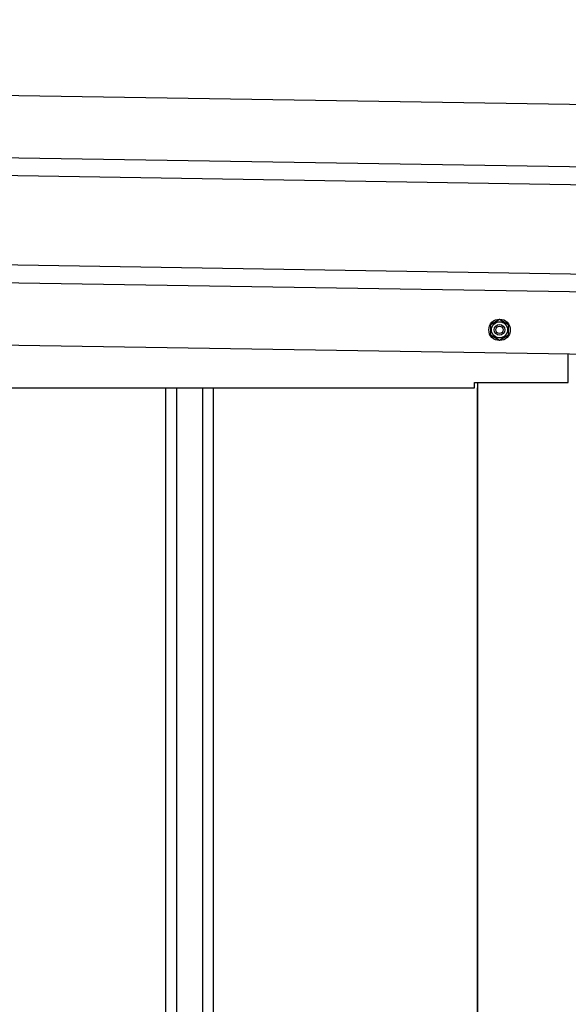
# Model space of a CAD drawing. Extents: x 543 to 20719, y 217 to 14052.
# Drawn here: x 8705 to 9013, y 12607 to 13159 of the extents above; entities that cross this region are included whole.
import ezdxf

# ---------------------------------------------------------------- set-up
doc = ezdxf.new("R2010")
doc.units = 0
doc.header["$LTSCALE"] = 50
doc.header["$MEASUREMENT"] = 0
doc.linetypes.add('HIDE-M', pattern=[2, 1, -1])
for name, color, linetype in [('上枠左右A1_5', 1, 'CONTINUOUS'), ('壁パネル', 2, 'CONTINUOUS'), ('柱後', 3, 'CONTINUOUS')]:
    doc.layers.add(name, color=color, linetype=linetype)

msp = doc.modelspace()

# ---------------------------------------------------------------- linework, layer by layer
at = {"layer": '上枠左右A1_5'}
for p, q in [((6053.65, 13158.87), (9097.63, 13110.16)), ((6053.09, 13123.87), (9097.07, 13075.17)), ((6052.93, 13113.87), (9096.91, 13065.17)), ((6052.13, 13063.88), (9096.11, 13015.17)), ((6051.97, 13053.88), (9095.95, 13005.18)), ((6051.41, 13018.88), (9095.39, 12970.18)), ((9012.9, 12955.5), (9012.9, 12971.5)), ((8960.4, 12952.5), (8960.4, 12955.5)), ((8960.4, 12955.5), (9012.9, 12955.5)), ((6190.4, 12952.5), (8960.4, 12952.5))]:
    msp.add_line(p, q, dxfattribs=at)
at = {"layer": '上枠左右A1_5', "color": 6, "linetype": 'HIDE-M'}
for p, q in [((8974.4, 12990.77), (8969.4, 12987.89)), ((8969.4, 12987.89), (8969.4, 12982.11)), ((8979.4, 12987.89), (8974.4, 12990.77)), ((8979.4, 12982.11), (8979.4, 12987.89)), ((8969.4, 12982.11), (8974.4, 12979.23)), ((8974.4, 12979.23), (8979.4, 12982.11))]:
    msp.add_line(p, q, dxfattribs=at)
at = {"layer": '上枠左右A1_5', "color": 6}
for radius in [6, 4.5, 3, 2]:
    msp.add_circle((8974.4, 12985), radius, dxfattribs=at)
at = {"layer": '壁パネル'}
for p, q in [((8787.28, 12952.5), (8787.28, 10856.5)), ((8793.28, 12952.5), (8793.28, 10856.5)), ((8807.92, 12952.5), (8807.92, 10856.5)), ((8813.92, 12952.5), (8813.92, 10856.5)), ((8961.84, 12952.5), (8961.84, 10855.5))]:
    msp.add_line(p, q, dxfattribs=at)
at = {"layer": '柱後'}
msp.add_line((8962, 12955.5), (8962, 10855.5), dxfattribs=at)

doc.saveas('drawing.dxf')
